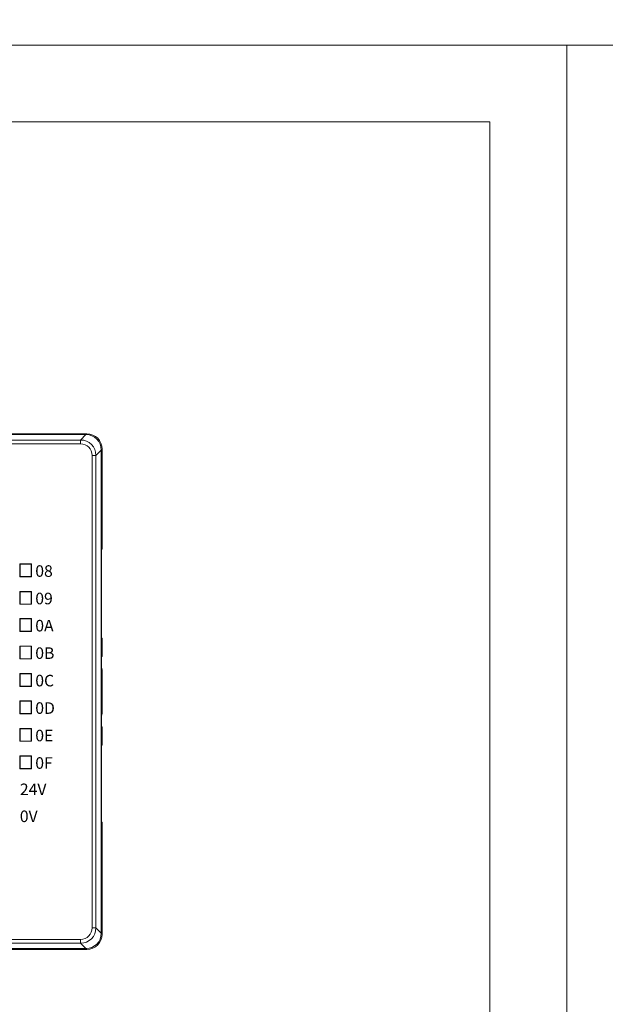
# Model space of a CAD drawing. Units: millimetres. Extents: x 804 to 2290, y 3039 to 4003.
# Drawn here: x 1327 to 1403, y 3754 to 3882 of the extents above; entities that cross this region are included whole.
import ezdxf

# ---------------------------------------------------------------- set-up
doc = ezdxf.new("R2010")
doc.units = ezdxf.units.MM
doc.layers.get('0').update_dxf_attribs({"lineweight": 18})
doc.layers.add('1', color=7, linetype='Continuous', lineweight=18)
doc.layers.add('尺寸线层', color=3, linetype='Continuous', lineweight=18)
doc.styles.add('IO字体', font='simhei.ttf', dxfattribs={"width": 0.7})

msp = doc.modelspace()

# ---------------------------------------------------------------- linework, layer by layer
for points in [[(1100.918, 3928.915), (2288.918, 3928.915), (2288.918, 3878.915), (1100.918, 3878.915)], [(1100.918, 3878.915), (1397.918, 3878.915), (1397.918, 3668.915), (1100.918, 3668.915)], [(1397.918, 3878.915), (1694.918, 3878.915), (1694.918, 3668.915), (1397.918, 3668.915)], [(1110.918, 3868.915), (1387.918, 3868.915), (1387.918, 3678.915), (1110.918, 3678.915)]]:
    msp.add_lwpolyline(points, close=True)
at = {"layer": '1', "color": 7, "linetype": 'Continuous'}
for p, q in [((1335.597, 3828.398), (1257.632, 3828.398)), ((1335.597, 3828.398), (1257.632, 3828.398)), ((1257.745, 3828.286), (1335.484, 3828.286)), ((1257.745, 3828.286), (1335.484, 3828.286)), ((1337.484, 3826.286), (1337.484, 3763.51)), ((1337.484, 3826.286), (1337.484, 3763.51)), ((1337.596, 3813.414), (1337.596, 3826.399)), ((1337.596, 3813.414), (1337.596, 3826.399)), ((1337.518, 3813.362), (1337.596, 3813.414)), ((1337.518, 3813.362), (1337.596, 3813.414)), ((1337.518, 3813.362), (1337.518, 3801.898)), ((1337.518, 3813.362), (1337.518, 3801.898)), ((1328.412, 3811.483), (1326.923, 3811.483)), ((1326.923, 3811.483), (1326.923, 3809.814)), ((1326.923, 3811.483), (1326.953, 3811.453)), ((1326.923, 3811.483), (1326.923, 3809.814)), ((1328.412, 3811.483), (1326.923, 3811.483)), ((1326.923, 3811.483), (1326.953, 3811.453)), ((1326.953, 3811.453), (1326.953, 3809.844)), ((1328.382, 3811.453), (1326.953, 3811.453)), ((1326.953, 3811.453), (1326.953, 3809.844)), ((1328.382, 3811.453), (1326.953, 3811.453)), ((1328.412, 3811.483), (1328.382, 3811.453)), ((1328.412, 3811.483), (1328.382, 3811.453)), ((1328.382, 3811.453), (1328.382, 3809.844)), ((1328.382, 3811.453), (1328.382, 3809.844)), ((1328.412, 3811.483), (1328.412, 3809.814)), ((1328.412, 3811.483), (1328.412, 3809.814)), ((1326.923, 3809.814), (1326.953, 3809.844)), ((1326.923, 3809.814), (1326.953, 3809.844)), ((1328.412, 3809.814), (1326.923, 3809.814)), ((1328.412, 3809.814), (1326.923, 3809.814)), ((1328.382, 3809.844), (1326.953, 3809.844)), ((1328.382, 3809.844), (1326.953, 3809.844)), ((1328.412, 3809.814), (1328.382, 3809.844)), ((1328.412, 3809.814), (1328.382, 3809.844)), ((1326.923, 3807.914), (1326.923, 3806.245)), ((1328.412, 3807.914), (1326.923, 3807.914)), ((1326.923, 3807.914), (1326.953, 3807.884)), ((1328.412, 3807.914), (1326.923, 3807.914)), ((1326.923, 3807.914), (1326.923, 3806.245)), ((1326.923, 3807.914), (1326.953, 3807.884)), ((1326.953, 3807.884), (1326.953, 3806.275)), ((1328.382, 3807.884), (1326.953, 3807.884)), ((1326.953, 3807.884), (1326.953, 3806.275)), ((1328.382, 3807.884), (1326.953, 3807.884)), ((1328.412, 3807.914), (1328.382, 3807.884)), ((1328.412, 3807.914), (1328.382, 3807.884)), ((1328.382, 3807.884), (1328.382, 3806.275)), ((1328.382, 3807.884), (1328.382, 3806.275)), ((1328.412, 3807.914), (1328.412, 3806.245)), ((1328.412, 3807.914), (1328.412, 3806.245)), ((1326.923, 3806.245), (1326.953, 3806.275)), ((1326.923, 3806.245), (1326.953, 3806.275)), ((1328.412, 3806.245), (1326.923, 3806.245)), ((1328.412, 3806.245), (1326.923, 3806.245)), ((1328.382, 3806.275), (1326.953, 3806.275)), ((1328.382, 3806.275), (1326.953, 3806.275)), ((1328.412, 3806.245), (1328.382, 3806.275)), ((1328.412, 3806.245), (1328.382, 3806.275)), ((1326.923, 3804.386), (1326.923, 3802.717)), ((1328.412, 3804.386), (1326.923, 3804.386)), ((1326.923, 3804.386), (1326.953, 3804.356)), ((1328.412, 3804.386), (1326.923, 3804.386)), ((1326.923, 3804.386), (1326.923, 3802.717)), ((1326.923, 3804.386), (1326.953, 3804.356)), ((1326.953, 3804.356), (1326.953, 3802.747)), ((1328.382, 3804.356), (1326.953, 3804.356)), ((1326.953, 3804.356), (1326.953, 3802.747)), ((1328.382, 3804.356), (1326.953, 3804.356)), ((1328.412, 3804.386), (1328.382, 3804.356)), ((1328.412, 3804.386), (1328.382, 3804.356)), ((1328.382, 3804.356), (1328.382, 3802.747)), ((1328.382, 3804.356), (1328.382, 3802.747)), ((1328.412, 3804.386), (1328.412, 3802.717)), ((1328.412, 3804.386), (1328.412, 3802.717)), ((1326.923, 3802.717), (1326.953, 3802.747)), ((1326.923, 3802.717), (1326.953, 3802.747)), ((1328.412, 3802.717), (1326.923, 3802.717)), ((1328.412, 3802.717), (1326.923, 3802.717)), ((1328.382, 3802.747), (1326.953, 3802.747)), ((1328.382, 3802.747), (1326.953, 3802.747)), ((1328.412, 3802.717), (1328.382, 3802.747)), ((1328.412, 3802.717), (1328.382, 3802.747)), ((1337.596, 3801.794), (1337.518, 3801.898)), ((1337.596, 3801.794), (1337.518, 3801.898)), ((1337.596, 3799.474), (1337.596, 3801.794)), ((1337.596, 3799.474), (1337.596, 3801.794)), ((1328.412, 3800.817), (1326.923, 3800.817)), ((1326.923, 3800.817), (1326.923, 3799.148)), ((1326.923, 3800.817), (1326.953, 3800.787)), ((1326.923, 3800.817), (1326.923, 3799.148)), ((1328.412, 3800.817), (1326.923, 3800.817)), ((1326.923, 3800.817), (1326.953, 3800.787)), ((1326.953, 3800.787), (1326.953, 3799.178)), ((1328.382, 3800.787), (1326.953, 3800.787)), ((1326.953, 3800.787), (1326.953, 3799.178)), ((1328.382, 3800.787), (1326.953, 3800.787)), ((1328.412, 3800.817), (1328.382, 3800.787)), ((1328.412, 3800.817), (1328.382, 3800.787)), ((1328.382, 3800.787), (1328.382, 3799.178)), ((1328.382, 3800.787), (1328.382, 3799.178)), ((1328.412, 3800.817), (1328.412, 3799.148)), ((1328.412, 3800.817), (1328.412, 3799.148)), ((1326.923, 3799.148), (1326.953, 3799.178)), ((1326.923, 3799.148), (1326.953, 3799.178)), ((1328.412, 3799.148), (1326.923, 3799.148)), ((1328.412, 3799.148), (1326.923, 3799.148)), ((1328.382, 3799.178), (1326.953, 3799.178)), ((1328.382, 3799.178), (1326.953, 3799.178)), ((1328.412, 3799.148), (1328.382, 3799.178)), ((1328.412, 3799.148), (1328.382, 3799.178)), ((1337.596, 3799.474), (1337.498, 3799.442)), ((1337.596, 3799.474), (1337.498, 3799.442)), ((1337.498, 3790.355), (1337.498, 3799.442)), ((1337.498, 3790.355), (1337.498, 3799.442)), ((1328.412, 3797.248), (1326.923, 3797.248)), ((1326.923, 3797.248), (1326.923, 3795.579)), ((1326.923, 3797.248), (1326.953, 3797.218)), ((1326.923, 3797.248), (1326.923, 3795.579)), ((1328.412, 3797.248), (1326.923, 3797.248)), ((1326.923, 3797.248), (1326.953, 3797.218)), ((1328.382, 3797.218), (1326.953, 3797.218)), ((1326.953, 3797.218), (1326.953, 3795.609)), ((1328.382, 3797.218), (1326.953, 3797.218)), ((1326.953, 3797.218), (1326.953, 3795.609)), ((1328.412, 3797.248), (1328.382, 3797.218)), ((1328.412, 3797.248), (1328.382, 3797.218)), ((1328.382, 3797.218), (1328.382, 3795.609)), ((1328.382, 3797.218), (1328.382, 3795.609)), ((1328.412, 3797.248), (1328.412, 3795.579)), ((1328.412, 3797.248), (1328.412, 3795.579)), ((1337.609, 3792.398), (1337.609, 3797.398)), ((1337.609, 3792.398), (1337.609, 3797.398)), ((1326.923, 3795.579), (1326.953, 3795.609)), ((1326.923, 3795.579), (1326.953, 3795.609)), ((1328.412, 3795.579), (1326.923, 3795.579)), ((1328.412, 3795.579), (1326.923, 3795.579)), ((1328.382, 3795.609), (1326.953, 3795.609)), ((1328.382, 3795.609), (1326.953, 3795.609)), ((1328.412, 3795.579), (1328.382, 3795.609)), ((1328.412, 3795.579), (1328.382, 3795.609)), ((1326.923, 3792.01), (1326.923, 3793.679)), ((1326.923, 3793.679), (1328.412, 3793.679)), ((1326.923, 3793.679), (1326.953, 3793.649)), ((1326.923, 3793.679), (1328.412, 3793.679)), ((1326.923, 3792.01), (1326.923, 3793.679)), ((1326.923, 3793.679), (1326.953, 3793.649)), ((1326.953, 3792.04), (1326.953, 3793.649)), ((1326.953, 3793.649), (1328.382, 3793.649)), ((1326.953, 3792.04), (1326.953, 3793.649)), ((1326.953, 3793.649), (1328.382, 3793.649)), ((1328.412, 3793.679), (1328.382, 3793.649)), ((1328.412, 3793.679), (1328.382, 3793.649)), ((1328.382, 3793.649), (1328.382, 3792.04)), ((1328.382, 3793.649), (1328.382, 3792.04)), ((1328.412, 3793.679), (1328.412, 3792.01)), ((1328.412, 3793.679), (1328.412, 3792.01)), ((1326.923, 3792.01), (1326.953, 3792.04)), ((1326.923, 3792.01), (1326.953, 3792.04)), ((1326.923, 3792.01), (1328.412, 3792.01)), ((1326.923, 3792.01), (1328.412, 3792.01)), ((1326.953, 3792.04), (1328.382, 3792.04)), ((1326.953, 3792.04), (1328.382, 3792.04)), ((1328.412, 3792.01), (1328.382, 3792.04)), ((1328.412, 3792.01), (1328.382, 3792.04)), ((1328.412, 3790.11), (1326.923, 3790.11)), ((1326.923, 3790.11), (1326.923, 3788.441)), ((1326.923, 3790.11), (1326.953, 3790.08)), ((1326.923, 3790.11), (1326.923, 3788.441)), ((1328.412, 3790.11), (1326.923, 3790.11)), ((1326.923, 3790.11), (1326.953, 3790.08)), ((1328.382, 3790.08), (1326.953, 3790.08)), ((1326.953, 3790.08), (1326.953, 3788.471)), ((1326.953, 3790.08), (1326.953, 3788.471)), ((1328.382, 3790.08), (1326.953, 3790.08)), ((1328.412, 3790.11), (1328.382, 3790.08)), ((1328.412, 3790.11), (1328.382, 3790.08)), ((1328.382, 3790.08), (1328.382, 3788.471)), ((1328.382, 3790.08), (1328.382, 3788.471)), ((1328.412, 3790.11), (1328.412, 3788.441)), ((1328.412, 3790.11), (1328.412, 3788.441)), ((1337.498, 3790.355), (1337.596, 3790.322)), ((1337.498, 3790.355), (1337.596, 3790.322)), ((1337.596, 3788.003), (1337.596, 3790.322)), ((1337.596, 3788.003), (1337.596, 3790.322)), ((1326.923, 3788.441), (1326.953, 3788.471)), ((1326.923, 3788.441), (1326.953, 3788.471)), ((1328.412, 3788.441), (1326.923, 3788.441)), ((1328.412, 3788.441), (1326.923, 3788.441)), ((1328.382, 3788.471), (1326.953, 3788.471)), ((1328.382, 3788.471), (1326.953, 3788.471)), ((1328.412, 3788.441), (1328.382, 3788.471)), ((1328.412, 3788.441), (1328.382, 3788.471)), ((1337.596, 3788.003), (1337.518, 3787.898)), ((1337.596, 3788.003), (1337.518, 3787.898)), ((1337.518, 3787.898), (1337.518, 3777.962)), ((1337.518, 3787.898), (1337.518, 3777.962)), ((1326.923, 3786.541), (1326.923, 3784.872)), ((1328.412, 3786.541), (1326.923, 3786.541)), ((1326.923, 3786.541), (1326.953, 3786.511)), ((1326.923, 3786.541), (1326.923, 3784.872)), ((1328.412, 3786.541), (1326.923, 3786.541)), ((1326.923, 3786.541), (1326.953, 3786.511)), ((1328.382, 3786.511), (1326.953, 3786.511)), ((1326.953, 3786.511), (1326.953, 3784.902)), ((1326.953, 3786.511), (1326.953, 3784.902)), ((1328.382, 3786.511), (1326.953, 3786.511)), ((1328.412, 3786.541), (1328.382, 3786.511)), ((1328.412, 3786.541), (1328.382, 3786.511)), ((1328.382, 3786.511), (1328.382, 3784.902)), ((1328.382, 3786.511), (1328.382, 3784.902)), ((1328.412, 3786.541), (1328.412, 3784.872)), ((1328.412, 3786.541), (1328.412, 3784.872)), ((1326.923, 3784.872), (1326.953, 3784.902)), ((1326.923, 3784.872), (1326.953, 3784.902)), ((1326.923, 3784.872), (1328.412, 3784.872)), ((1326.923, 3784.872), (1328.412, 3784.872)), ((1326.953, 3784.902), (1328.382, 3784.902)), ((1326.953, 3784.902), (1328.382, 3784.902)), ((1328.412, 3784.872), (1328.382, 3784.902)), ((1328.412, 3784.872), (1328.382, 3784.902)), ((1337.518, 3777.962), (1337.596, 3777.909)), ((1337.518, 3777.962), (1337.596, 3777.909)), ((1337.596, 3763.398), (1337.596, 3777.909)), ((1337.596, 3763.398), (1337.596, 3777.909)), ((1257.745, 3761.511), (1335.484, 3761.511)), ((1257.745, 3761.511), (1335.484, 3761.511)), ((1309.7, 3761.398), (1335.597, 3761.398)), ((1309.7, 3761.398), (1335.597, 3761.398))]:
    msp.add_line(p, q, dxfattribs=at)
at = {"layer": '1', "color": 7, "linetype": 'Continuous', "lineweight": 5}
for p, q in [((1334.79, 3827.591), (1335.484, 3828.286)), ((1334.79, 3827.591), (1335.484, 3828.286)), ((1335.484, 3828.286), (1335.597, 3828.398)), ((1335.484, 3828.286), (1335.597, 3828.398)), ((1276.796, 3827.591), (1334.79, 3827.591)), ((1276.796, 3827.591), (1334.79, 3827.591)), ((1334.79, 3827.092), (1276.796, 3827.092)), ((1334.79, 3827.092), (1276.796, 3827.092)), ((1334.79, 3827.092), (1334.79, 3827.591)), ((1334.79, 3827.092), (1334.79, 3827.591)), ((1336.29, 3764.204), (1336.29, 3825.592)), ((1336.29, 3825.592), (1336.79, 3825.592)), ((1336.29, 3764.204), (1336.29, 3825.592)), ((1336.29, 3825.592), (1336.79, 3825.592)), ((1336.29, 3764.204), (1336.29, 3825.592)), ((1337.484, 3826.286), (1336.79, 3825.592)), ((1337.484, 3826.286), (1336.79, 3825.592)), ((1336.79, 3825.592), (1336.79, 3764.204)), ((1336.79, 3825.592), (1336.79, 3764.204)), ((1337.596, 3826.399), (1337.484, 3826.286)), ((1337.596, 3826.399), (1337.484, 3826.286)), ((1336.29, 3764.204), (1336.79, 3764.204)), ((1336.29, 3764.204), (1336.79, 3764.204)), ((1336.79, 3764.204), (1337.484, 3763.51)), ((1336.79, 3764.204), (1337.484, 3763.51)), ((1276.796, 3762.705), (1334.79, 3762.705)), ((1276.796, 3762.705), (1334.79, 3762.705)), ((1334.79, 3762.205), (1334.79, 3762.705)), ((1334.79, 3762.205), (1334.79, 3762.705)), ((1337.484, 3763.51), (1337.596, 3763.398)), ((1337.484, 3763.51), (1337.596, 3763.398)), ((1334.79, 3762.205), (1276.796, 3762.205)), ((1334.79, 3762.205), (1276.796, 3762.205)), ((1335.484, 3761.511), (1334.79, 3762.205)), ((1335.484, 3761.511), (1334.79, 3762.205)), ((1335.597, 3761.398), (1335.484, 3761.511)), ((1335.597, 3761.398), (1335.484, 3761.511))]:
    msp.add_line(p, q, dxfattribs=at)
at = {"layer": '1', "color": 7, "linetype": 'Continuous'}
for centre, start, end in [((1335.609, 3797.398), 0, 19.13905), ((1335.609, 3797.398), 0, 19.13905), ((1335.609, 3792.398), 340.86095, 0), ((1335.609, 3792.398), 340.86095, 0)]:
    msp.add_arc(centre, 2, start, end, dxfattribs=at)
for centre, major_axis, start_param, end_param in [((1335.483, 3826.285), (-1.415, -1.415), 2.3565371, 3.9266482), ((1335.483, 3826.285), (-1.415, -1.415), 2.3565371, 3.9266482), ((1335.596, 3826.398), (1.415, 1.415), 5.4981315, 7.0682409), ((1335.596, 3826.398), (1.415, 1.415), 5.4981315, 7.0682409), ((1335.483, 3763.512), (-1.415, 1.415), 2.3565371, 3.9266482), ((1335.483, 3763.512), (-1.415, 1.415), 2.3565371, 3.9266482), ((1335.596, 3763.399), (1.415, -1.415), 5.4981283, 7.0682428), ((1335.596, 3763.399), (1.415, -1.415), 5.4981283, 7.0682428)]:
    msp.add_ellipse(centre, major_axis=major_axis, ratio=0.999315, start_param=start_param, end_param=end_param, dxfattribs=at)
at = {"layer": '1', "color": 7, "linetype": 'Continuous', "lineweight": 5}
for centre, major_axis, ratio, start_param, end_param in [((1334.789, 3825.591), (-1.415, -1.415), 0.9996573, 2.3565371, 3.9266482), ((1334.789, 3825.591), (-1.415, -1.415), 0.9996573, 2.3565371, 3.9266482), ((1334.789, 3825.591), (-1.061, -1.061), 0.999315, 2.3565371, 3.9266482), ((1334.789, 3825.591), (-1.061, -1.061), 0.999315, 2.3565371, 3.9266482), ((1334.789, 3764.205), (1.415, -1.415), 0.9996573, 5.4981298, 7.0682409), ((1334.789, 3764.205), (1.415, -1.415), 0.9996573, 5.4981298, 7.0682409), ((1334.789, 3764.205), (-1.061, 1.061), 0.999315, 2.3565371, 3.9266482), ((1334.789, 3764.205), (-1.061, 1.061), 0.999315, 2.3565371, 3.9266482)]:
    msp.add_ellipse(centre, major_axis=major_axis, ratio=ratio, start_param=start_param, end_param=end_param, dxfattribs=at)

# ---------------------------------------------------------------- texts
at = {"layer": '尺寸线层', "color": 3, "char_height": 1.5, "attachment_point": 1, "style": 'IO字体'}
for s, insert, width in [('\\T1.05;08', (1328.912, 3811.314), 2.52276), ('\\T1.05;09', (1328.912, 3807.745), 2.52276), ('\\T1.05;0A', (1328.912, 3804.217), 2.52276), ('\\T1.05;0B', (1328.912, 3800.648), 2.52276), ('\\T1.05;0C', (1328.912, 3797.079), 2.52276), ('\\T1.05;0D', (1328.912, 3793.51), 2.52276), ('\\T1.05;0E', (1328.912, 3789.941), 2.52276), ('\\T1.05;0F', (1328.912, 3786.372), 2.52276), ('\\T1.05;24V', (1326.912, 3782.948), 6.81403), ('\\T1.05;0V', (1326.905, 3779.448), 6.04456)]:
    msp.add_mtext(s, dxfattribs=dict(at, insert=insert, width=width))

doc.saveas('drawing.dxf')
